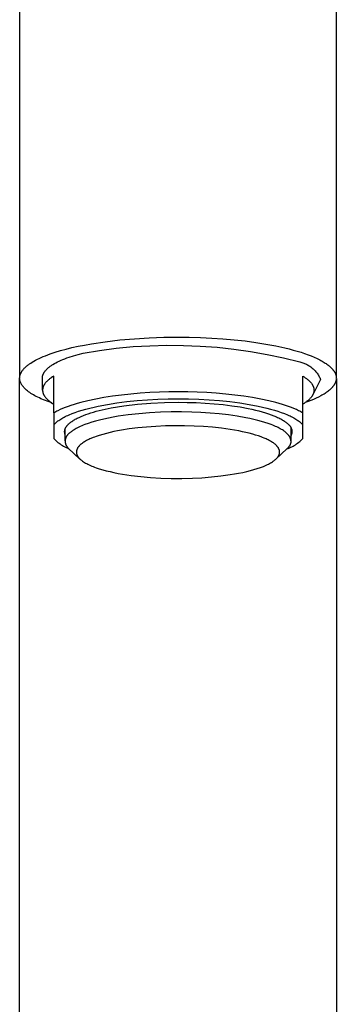
# Model space of a CAD drawing. Units: millimetres. Extents: x -301 to 190, y -390 to 447.
# Drawn here: x 83 to 111, y 274 to 360 of the extents above; entities that cross this region are included whole.
import ezdxf

# ---------------------------------------------------------------- set-up
doc = ezdxf.new("R2010")
doc.units = ezdxf.units.MM
doc.header["$MEASUREMENT"] = 0
doc.layers.add('Default', color=7, linetype='Continuous', true_color=0x000000)

msp = doc.modelspace()

# ---------------------------------------------------------------- linework, layer by layer
at = {"layer": 'Default', "color": 7, "true_color": 0xffffff}
for p, q in [((111.055, 328.832), (111.054, 433.247)), ((83.055, 365.173), (83.055, 328.831)), ((90.624, 332.009), (91.901, 332.159)), ((91.901, 332.159), (93.202, 332.274)), ((93.202, 332.274), (94.507, 332.353)), ((94.507, 332.353), (95.797, 332.399)), ((95.797, 332.399), (97.055, 332.414)), ((97.055, 332.414), (98.036, 332.405)), ((98.036, 332.405), (99.031, 332.378)), ((99.031, 332.378), (100.032, 332.331)), ((100.032, 332.331), (101.031, 332.265)), ((101.031, 332.265), (102.019, 332.178)), ((102.019, 332.178), (102.988, 332.072)), ((102.988, 332.072), (103.929, 331.947)), ((86.186, 331.074), (86.656, 331.217)), ((86.656, 331.217), (87.155, 331.353)), ((87.155, 331.353), (87.681, 331.482)), ((87.681, 331.482), (88.23, 331.603)), ((88.23, 331.603), (88.802, 331.717)), ((88.656, 331.008), (90.125, 331.245)), ((88.802, 331.717), (89.394, 331.823)), ((89.394, 331.823), (90.624, 332.009)), ((90.125, 331.245), (91.601, 331.432)), ((91.601, 331.432), (93.082, 331.57)), ((93.082, 331.57), (94.566, 331.658)), ((94.566, 331.658), (96.053, 331.697)), ((96.053, 331.697), (97.541, 331.686)), ((97.541, 331.686), (99.027, 331.626)), ((99.027, 331.626), (100.51, 331.516)), ((100.51, 331.516), (101.989, 331.357)), ((101.989, 331.357), (103.462, 331.149)), ((103.929, 331.947), (104.833, 331.803)), ((104.833, 331.803), (105.692, 331.642)), ((105.692, 331.642), (106.499, 331.465)), ((106.499, 331.465), (106.881, 331.371)), ((106.881, 331.371), (107.248, 331.274)), ((107.248, 331.274), (107.6, 331.174)), ((84.311, 330.291), (84.46, 330.373)), ((84.46, 330.373), (84.619, 330.455)), ((84.619, 330.455), (84.785, 330.536)), ((84.785, 330.536), (84.961, 330.616)), ((84.961, 330.616), (85.145, 330.695)), ((85.145, 330.695), (85.337, 330.773)), ((85.337, 330.773), (85.537, 330.85)), ((85.537, 330.85), (85.745, 330.926)), ((85.745, 330.926), (86.186, 331.074)), ((86.558, 330.294), (86.718, 330.367)), ((86.718, 330.367), (86.885, 330.438)), ((86.885, 330.438), (87.058, 330.507)), ((87.058, 330.507), (87.238, 330.576)), ((87.238, 330.576), (87.424, 330.642)), ((87.424, 330.642), (87.814, 330.771)), ((87.814, 330.771), (88.225, 330.893)), ((88.225, 330.893), (88.656, 331.008)), ((103.462, 331.149), (104.927, 330.891)), ((104.927, 330.891), (106.383, 330.585)), ((106.383, 330.585), (107.827, 330.231)), ((107.6, 331.174), (107.935, 331.071)), ((107.935, 331.071), (108.253, 330.965)), ((108.253, 330.965), (108.554, 330.857)), ((108.554, 330.857), (108.837, 330.747)), ((108.837, 330.747), (109.103, 330.636)), ((109.103, 330.636), (109.351, 330.523)), ((109.351, 330.523), (109.582, 330.408)), ((109.582, 330.408), (109.69, 330.351)), ((109.69, 330.351), (109.794, 330.293)), ((83.259, 329.408), (83.288, 329.45)), ((83.288, 329.45), (83.319, 329.492)), ((83.319, 329.492), (83.353, 329.534)), ((83.353, 329.534), (83.388, 329.576)), ((83.388, 329.576), (83.425, 329.618)), ((83.425, 329.618), (83.464, 329.661)), ((83.464, 329.661), (83.506, 329.703)), ((83.506, 329.703), (83.549, 329.745)), ((83.549, 329.745), (83.595, 329.787)), ((83.595, 329.787), (83.643, 329.83)), ((83.643, 329.83), (83.693, 329.872)), ((83.693, 329.872), (83.745, 329.914)), ((83.745, 329.914), (83.799, 329.956)), ((83.799, 329.956), (83.855, 329.998)), ((83.855, 329.998), (83.914, 330.04)), ((83.914, 330.04), (84.038, 330.124)), ((84.038, 330.124), (84.17, 330.208)), ((84.17, 330.208), (84.311, 330.291)), ((85.319, 329.433), (85.354, 329.474)), ((85.354, 329.474), (85.39, 329.515)), ((85.39, 329.515), (85.429, 329.555)), ((85.429, 329.555), (85.47, 329.596)), ((85.47, 329.596), (85.513, 329.636)), ((85.513, 329.636), (85.558, 329.677)), ((85.558, 329.677), (85.605, 329.717)), ((85.605, 329.717), (85.655, 329.757)), ((85.655, 329.757), (85.706, 329.797)), ((85.706, 329.797), (85.76, 329.836)), ((85.76, 329.836), (85.815, 329.876)), ((85.815, 329.876), (85.873, 329.915)), ((85.873, 329.915), (85.933, 329.954)), ((85.933, 329.954), (85.995, 329.993)), ((85.995, 329.993), (86.124, 330.07)), ((86.124, 330.07), (86.261, 330.146)), ((86.261, 330.146), (86.406, 330.22)), ((86.406, 330.22), (86.558, 330.294)), ((107.827, 330.231), (107.914, 330.209)), ((107.914, 330.209), (108, 330.185)), ((108, 330.185), (108.084, 330.157)), ((108.084, 330.157), (108.168, 330.127)), ((108.168, 330.127), (108.251, 330.093)), ((108.251, 330.093), (108.333, 330.057)), ((108.333, 330.057), (108.413, 330.018)), ((108.413, 330.018), (108.492, 329.977)), ((108.492, 329.977), (108.569, 329.933)), ((108.569, 329.933), (108.645, 329.886)), ((108.645, 329.886), (108.72, 329.837)), ((108.72, 329.837), (108.792, 329.785)), ((108.792, 329.785), (108.863, 329.731)), ((108.863, 329.731), (108.932, 329.674)), ((108.932, 329.674), (108.999, 329.615)), ((108.999, 329.615), (109.064, 329.554)), ((109.064, 329.554), (109.127, 329.491)), ((109.127, 329.491), (109.187, 329.426)), ((109.794, 330.293), (109.894, 330.235)), ((109.894, 330.235), (109.989, 330.177)), ((109.989, 330.177), (110.069, 330.126)), ((110.069, 330.126), (110.145, 330.075)), ((110.145, 330.075), (110.22, 330.023)), ((110.22, 330.023), (110.291, 329.971)), ((110.291, 329.971), (110.36, 329.918)), ((110.36, 329.918), (110.425, 329.864)), ((110.425, 329.864), (110.488, 329.811)), ((110.488, 329.811), (110.548, 329.756)), ((110.548, 329.756), (110.605, 329.702)), ((110.605, 329.702), (110.658, 329.646)), ((110.658, 329.646), (110.684, 329.619)), ((110.684, 329.619), (110.709, 329.591)), ((110.709, 329.591), (110.733, 329.563)), ((110.733, 329.563), (110.756, 329.535)), ((110.756, 329.535), (110.778, 329.507)), ((110.778, 329.507), (110.8, 329.479)), ((110.8, 329.479), (110.82, 329.45)), ((110.82, 329.45), (110.84, 329.422)), ((83.055, 328.831), (83.057, 328.851)), ((83.055, 328.81), (83.055, 328.831)), ((83.055, 328.79), (83.055, 328.81)), ((83.055, 328.773), (83.055, 328.79)), ((83.055, 328.756), (83.055, 328.773)), ((83.055, 237.662), (83.055, 328.759)), ((83.056, 328.738), (83.055, 328.756)), ((83.057, 328.721), (83.056, 328.738)), ((83.057, 328.851), (83.058, 328.871)), ((83.059, 328.704), (83.057, 328.721)), ((83.058, 328.871), (83.06, 328.891)), ((83.06, 328.686), (83.059, 328.704)), ((83.06, 328.891), (83.062, 328.911)), ((83.063, 328.669), (83.06, 328.686)), ((83.062, 328.911), (83.065, 328.932)), ((83.065, 328.651), (83.063, 328.669)), ((83.065, 328.932), (83.069, 328.952)), ((83.068, 328.634), (83.065, 328.651)), ((83.071, 328.616), (83.068, 328.634)), ((83.069, 328.952), (83.072, 328.972)), ((83.074, 328.599), (83.071, 328.616)), ((83.072, 328.972), (83.076, 328.993)), ((83.078, 328.581), (83.074, 328.599)), ((83.076, 328.993), (83.081, 329.013)), ((83.082, 328.563), (83.078, 328.581)), ((83.081, 329.013), (83.086, 329.034)), ((83.086, 329.034), (83.092, 329.054)), ((83.092, 329.054), (83.098, 329.075)), ((83.098, 329.075), (83.104, 329.095)), ((83.104, 329.095), (83.111, 329.116)), ((83.111, 329.116), (83.119, 329.137)), ((83.119, 329.137), (83.127, 329.157)), ((83.127, 329.157), (83.135, 329.178)), ((83.135, 329.178), (83.144, 329.199)), ((83.144, 329.199), (83.153, 329.22)), ((83.153, 329.22), (83.163, 329.24)), ((83.163, 329.24), (83.173, 329.261)), ((83.173, 329.261), (83.184, 329.282)), ((83.184, 329.282), (83.195, 329.303)), ((83.195, 329.303), (83.207, 329.324)), ((83.207, 329.324), (83.232, 329.366)), ((83.232, 329.366), (83.259, 329.408)), ((85.061, 328.816), (85.062, 328.837)), ((85.061, 328.796), (85.061, 328.816)), ((85.061, 328.776), (85.061, 328.796)), ((85.062, 328.755), (85.061, 328.776)), ((85.062, 328.837), (85.064, 328.857)), ((85.063, 328.735), (85.062, 328.755)), ((85.065, 328.715), (85.063, 328.735)), ((85.064, 328.857), (85.066, 328.878)), ((85.067, 328.694), (85.065, 328.715)), ((85.066, 328.878), (85.068, 328.898)), ((85.07, 328.674), (85.067, 328.694)), ((85.068, 328.898), (85.071, 328.919)), ((85.073, 328.654), (85.07, 328.674)), ((85.071, 328.919), (85.074, 328.939)), ((85.077, 328.634), (85.073, 328.654)), ((85.074, 328.939), (85.079, 328.96)), ((85.081, 328.613), (85.077, 328.634)), ((85.079, 328.96), (85.083, 328.98)), ((85.081, 327.732), (85.081, 328.971)), ((85.083, 328.98), (85.088, 329.001)), ((85.088, 329.001), (85.094, 329.022)), ((85.094, 329.022), (85.1, 329.042)), ((85.1, 329.042), (85.107, 329.063)), ((85.107, 329.063), (85.114, 329.083)), ((85.114, 329.083), (85.122, 329.104)), ((85.122, 329.104), (85.13, 329.125)), ((85.13, 329.125), (85.139, 329.145)), ((85.139, 329.145), (85.148, 329.166)), ((85.148, 329.166), (85.158, 329.186)), ((85.158, 329.186), (85.169, 329.207)), ((85.169, 329.207), (85.18, 329.228)), ((85.18, 329.228), (85.191, 329.248)), ((85.191, 329.248), (85.203, 329.269)), ((85.203, 329.269), (85.216, 329.289)), ((85.216, 329.289), (85.229, 329.31)), ((85.229, 329.31), (85.243, 329.33)), ((85.243, 329.33), (85.257, 329.351)), ((85.257, 329.351), (85.272, 329.371)), ((85.272, 329.371), (85.287, 329.392)), ((85.287, 329.392), (85.319, 329.433)), ((85.564, 328.605), (85.522, 328.566)), ((85.608, 328.642), (85.564, 328.605)), ((85.654, 328.68), (85.608, 328.642)), ((85.701, 328.718), (85.654, 328.68)), ((85.751, 328.755), (85.701, 328.718)), ((85.801, 328.792), (85.751, 328.755)), ((85.854, 328.829), (85.801, 328.792)), ((85.964, 328.902), (85.854, 328.829)), ((86.081, 328.973), (85.964, 328.902)), ((86.081, 325.721), (86.081, 328.973)), ((108.081, 325.721), (108.081, 328.973)), ((108.081, 328.973), (108.198, 328.902)), ((108.198, 328.902), (108.308, 328.829)), ((108.308, 328.829), (108.36, 328.792)), ((108.36, 328.792), (108.411, 328.755)), ((108.411, 328.755), (108.46, 328.718)), ((108.46, 328.718), (108.508, 328.68)), ((108.508, 328.68), (108.554, 328.642)), ((108.554, 328.642), (108.598, 328.605)), ((108.598, 328.605), (108.64, 328.566)), ((109.66, 328.675), (108.979, 327.329)), ((109.187, 329.426), (109.246, 329.358)), ((109.246, 329.358), (109.302, 329.289)), ((109.302, 329.289), (109.356, 329.218)), ((109.356, 329.218), (109.407, 329.145)), ((109.407, 329.145), (109.456, 329.07)), ((109.456, 329.07), (109.502, 328.994)), ((109.502, 328.994), (109.545, 328.916)), ((109.545, 328.916), (109.586, 328.837)), ((109.586, 328.837), (109.625, 328.756)), ((109.625, 328.756), (109.66, 328.675)), ((110.84, 329.422), (110.859, 329.394)), ((110.859, 329.394), (110.877, 329.365)), ((110.877, 329.365), (110.895, 329.336)), ((110.895, 329.336), (110.911, 329.308)), ((110.911, 329.308), (110.927, 329.279)), ((110.927, 329.279), (110.941, 329.25)), ((110.941, 329.25), (110.955, 329.221)), ((110.955, 329.221), (110.968, 329.192)), ((110.968, 329.192), (110.98, 329.163)), ((110.98, 329.163), (110.991, 329.134)), ((110.991, 329.134), (111.002, 329.105)), ((111.002, 329.105), (111.011, 329.076)), ((111.011, 329.076), (111.02, 329.047)), ((111.02, 329.047), (111.027, 329.017)), ((111.027, 329.017), (111.034, 328.988)), ((111.036, 328.604), (111.03, 328.574)), ((111.034, 328.988), (111.04, 328.959)), ((111.041, 328.634), (111.036, 328.604)), ((111.04, 328.959), (111.044, 328.929)), ((111.046, 328.663), (111.041, 328.634)), ((111.044, 328.929), (111.048, 328.9)), ((111.05, 328.693), (111.046, 328.663)), ((111.048, 328.9), (111.051, 328.87)), ((111.052, 328.722), (111.05, 328.693)), ((111.051, 328.87), (111.053, 328.841)), ((111.054, 328.752), (111.052, 328.722)), ((111.053, 328.841), (111.054, 328.811)), ((111.054, 328.811), (111.055, 328.782)), ((111.055, 328.782), (111.054, 328.752)), ((111.055, 328.764), (111.054, 237.662)), ((83.087, 328.546), (83.082, 328.563)), ((83.091, 328.528), (83.087, 328.546)), ((83.096, 328.511), (83.091, 328.528)), ((83.108, 328.475), (83.096, 328.511)), ((83.12, 328.44), (83.108, 328.475)), ((83.134, 328.404), (83.12, 328.44)), ((83.15, 328.369), (83.134, 328.404)), ((83.166, 328.333), (83.15, 328.369)), ((83.185, 328.298), (83.166, 328.333)), ((83.204, 328.262), (83.185, 328.298)), ((83.225, 328.227), (83.204, 328.262)), ((83.248, 328.191), (83.225, 328.227)), ((83.271, 328.155), (83.248, 328.191)), ((83.297, 328.12), (83.271, 328.155)), ((83.323, 328.084), (83.297, 328.12)), ((83.351, 328.048), (83.323, 328.084)), ((83.381, 328.013), (83.351, 328.048)), ((83.412, 327.977), (83.381, 328.013)), ((83.444, 327.941), (83.412, 327.977)), ((83.478, 327.906), (83.444, 327.941)), ((83.514, 327.87), (83.478, 327.906)), ((83.551, 327.835), (83.514, 327.87)), ((83.589, 327.799), (83.551, 327.835)), ((83.629, 327.764), (83.589, 327.799)), ((83.67, 327.728), (83.629, 327.764)), ((83.757, 327.657), (83.67, 327.728)), ((85.082, 327.773), (85.081, 327.752)), ((85.081, 327.752), (85.081, 327.732)), ((85.081, 327.732), (85.081, 327.712)), ((85.081, 327.712), (85.082, 327.692)), ((85.083, 327.793), (85.082, 327.773)), ((85.085, 327.813), (85.083, 327.793)), ((85.087, 327.833), (85.085, 327.813)), ((85.09, 327.854), (85.087, 327.833)), ((85.093, 327.874), (85.09, 327.854)), ((85.097, 327.894), (85.093, 327.874)), ((85.102, 327.914), (85.097, 327.894)), ((85.106, 327.934), (85.102, 327.914)), ((85.112, 327.954), (85.106, 327.934)), ((85.118, 327.975), (85.112, 327.954)), ((85.124, 327.995), (85.118, 327.975)), ((85.131, 328.015), (85.124, 327.995)), ((85.138, 328.035), (85.131, 328.015)), ((85.146, 328.055), (85.138, 328.035)), ((85.154, 328.075), (85.146, 328.055)), ((85.163, 328.095), (85.154, 328.075)), ((85.173, 328.115), (85.163, 328.095)), ((85.182, 328.135), (85.173, 328.115)), ((85.193, 328.155), (85.182, 328.135)), ((85.204, 328.175), (85.193, 328.155)), ((85.215, 328.195), (85.204, 328.175)), ((85.227, 328.215), (85.215, 328.195)), ((85.239, 328.235), (85.227, 328.215)), ((85.252, 328.255), (85.239, 328.235)), ((85.265, 328.274), (85.252, 328.255)), ((85.279, 328.294), (85.265, 328.274)), ((85.308, 328.333), (85.279, 328.294)), ((85.339, 328.373), (85.308, 328.333)), ((85.372, 328.412), (85.339, 328.373)), ((85.407, 328.451), (85.372, 328.412)), ((85.443, 328.489), (85.407, 328.451)), ((85.482, 328.528), (85.443, 328.489)), ((85.522, 328.566), (85.482, 328.528)), ((108.64, 328.566), (108.68, 328.528)), ((108.68, 328.528), (108.719, 328.489)), ((108.719, 328.489), (108.755, 328.451)), ((108.755, 328.451), (108.79, 328.412)), ((108.79, 328.412), (108.823, 328.373)), ((108.823, 328.373), (108.854, 328.333)), ((108.854, 328.333), (108.883, 328.294)), ((108.883, 328.294), (108.897, 328.274)), ((108.897, 328.274), (108.91, 328.255)), ((108.91, 328.255), (108.923, 328.235)), ((108.923, 328.235), (108.935, 328.215)), ((108.935, 328.215), (108.947, 328.195)), ((108.947, 328.195), (108.958, 328.175)), ((108.958, 328.175), (108.969, 328.155)), ((108.969, 328.155), (108.979, 328.135)), ((108.979, 328.135), (108.989, 328.115)), ((108.989, 328.115), (108.999, 328.095)), ((108.999, 328.095), (109.008, 328.075)), ((109.008, 328.075), (109.016, 328.055)), ((109.016, 328.055), (109.024, 328.035)), ((109.024, 328.035), (109.031, 328.015)), ((109.031, 328.015), (109.038, 327.995)), ((109.038, 327.995), (109.044, 327.975)), ((109.044, 327.975), (109.05, 327.954)), ((109.05, 327.954), (109.055, 327.934)), ((109.055, 327.934), (109.06, 327.914)), ((109.06, 327.914), (109.065, 327.894)), ((109.065, 327.894), (109.068, 327.874)), ((109.068, 327.874), (109.072, 327.854)), ((109.072, 327.854), (109.075, 327.833)), ((109.075, 327.833), (109.077, 327.813)), ((109.077, 327.813), (109.079, 327.793)), ((109.079, 327.793), (109.08, 327.773)), ((109.08, 327.773), (109.081, 327.752)), ((109.081, 327.712), (109.08, 327.692)), ((109.081, 327.752), (109.081, 327.732)), ((109.081, 327.732), (109.081, 327.712)), ((110.436, 327.725), (110.366, 327.668)), ((110.502, 327.782), (110.436, 327.725)), ((110.564, 327.84), (110.502, 327.782)), ((110.623, 327.897), (110.564, 327.84)), ((110.651, 327.926), (110.623, 327.897)), ((110.678, 327.955), (110.651, 327.926)), ((110.704, 327.984), (110.678, 327.955)), ((110.729, 328.013), (110.704, 327.984)), ((110.753, 328.043), (110.729, 328.013)), ((110.777, 328.072), (110.753, 328.043)), ((110.799, 328.101), (110.777, 328.072)), ((110.821, 328.131), (110.799, 328.101)), ((110.841, 328.16), (110.821, 328.131)), ((110.861, 328.189), (110.841, 328.16)), ((110.879, 328.219), (110.861, 328.189)), ((110.897, 328.248), (110.879, 328.219)), ((110.914, 328.278), (110.897, 328.248)), ((110.93, 328.307), (110.914, 328.278)), ((110.945, 328.337), (110.93, 328.307)), ((110.959, 328.367), (110.945, 328.337)), ((110.972, 328.396), (110.959, 328.367)), ((110.984, 328.426), (110.972, 328.396)), ((110.995, 328.456), (110.984, 328.426)), ((111.005, 328.485), (110.995, 328.456)), ((111.014, 328.515), (111.005, 328.485)), ((111.022, 328.545), (111.014, 328.515)), ((111.03, 328.574), (111.022, 328.545)), ((83.849, 327.587), (83.757, 327.657)), ((83.948, 327.517), (83.849, 327.587)), ((84.052, 327.447), (83.948, 327.517)), ((84.162, 327.378), (84.052, 327.447)), ((84.278, 327.309), (84.162, 327.378)), ((84.399, 327.241), (84.278, 327.309)), ((84.526, 327.173), (84.399, 327.241)), ((84.659, 327.106), (84.526, 327.173)), ((84.797, 327.04), (84.659, 327.106)), ((84.941, 326.974), (84.797, 327.04)), ((85.244, 326.845), (84.941, 326.974)), ((85.082, 327.692), (85.083, 327.671)), ((85.083, 327.671), (85.085, 327.651)), ((85.085, 327.651), (85.087, 327.631)), ((85.087, 327.631), (85.09, 327.611)), ((85.09, 327.611), (85.093, 327.591)), ((85.093, 327.591), (85.097, 327.57)), ((85.097, 327.57), (85.102, 327.55)), ((85.102, 327.55), (85.106, 327.53)), ((85.106, 327.53), (85.112, 327.51)), ((85.112, 327.51), (85.118, 327.49)), ((85.118, 327.49), (85.124, 327.47)), ((85.124, 327.47), (85.131, 327.449)), ((85.131, 327.449), (85.138, 327.429)), ((85.138, 327.429), (85.146, 327.409)), ((85.146, 327.409), (85.154, 327.389)), ((85.154, 327.389), (85.163, 327.369)), ((85.163, 327.369), (85.173, 327.349)), ((85.173, 327.349), (85.182, 327.329)), ((85.182, 327.329), (85.193, 327.309)), ((85.193, 327.309), (85.204, 327.289)), ((85.204, 327.289), (85.215, 327.269)), ((85.215, 327.269), (85.227, 327.249)), ((85.227, 327.249), (85.239, 327.23)), ((85.239, 327.23), (85.252, 327.21)), ((85.568, 326.719), (85.244, 326.845)), ((85.252, 327.21), (85.265, 327.19)), ((85.265, 327.19), (85.279, 327.17)), ((85.279, 327.17), (85.308, 327.131)), ((85.308, 327.131), (85.339, 327.092)), ((85.339, 327.092), (85.372, 327.053)), ((85.372, 327.053), (85.407, 327.014)), ((85.407, 327.014), (85.443, 326.975)), ((85.443, 326.975), (85.482, 326.936)), ((85.482, 326.936), (85.522, 326.898)), ((85.522, 326.898), (85.564, 326.86)), ((85.564, 326.86), (85.608, 326.822)), ((89.777, 326.944), (89.09, 326.796)), ((90.506, 327.078), (89.777, 326.944)), ((91.272, 327.197), (90.506, 327.078)), ((92.068, 327.301), (91.272, 327.197)), ((92.887, 327.389), (92.068, 327.301)), ((93.722, 327.461), (92.887, 327.389)), ((93.438, 326.816), (94.355, 326.886)), ((94.566, 327.516), (93.722, 327.461)), ((94.355, 326.886), (95.274, 326.935)), ((95.411, 327.555), (94.566, 327.516)), ((95.274, 326.935), (96.186, 326.964)), ((96.252, 327.578), (95.411, 327.555)), ((96.186, 326.964), (97.081, 326.973)), ((97.081, 327.585), (96.252, 327.578)), ((97.91, 327.578), (97.081, 327.585)), ((97.081, 326.973), (97.976, 326.964)), ((98.751, 327.555), (97.91, 327.578)), ((97.976, 326.964), (98.888, 326.935)), ((99.596, 327.516), (98.751, 327.555)), ((98.888, 326.935), (99.807, 326.886)), ((100.44, 327.461), (99.596, 327.516)), ((99.807, 326.886), (100.724, 326.816)), ((101.275, 327.389), (100.44, 327.461)), ((102.094, 327.301), (101.275, 327.389)), ((102.89, 327.197), (102.094, 327.301)), ((103.655, 327.078), (102.89, 327.197)), ((104.385, 326.944), (103.655, 327.078)), ((105.072, 326.796), (104.385, 326.944)), ((108.598, 326.86), (108.554, 326.822)), ((108.64, 326.898), (108.598, 326.86)), ((108.68, 326.936), (108.64, 326.898)), ((108.719, 326.975), (108.68, 326.936)), ((108.755, 327.014), (108.719, 326.975)), ((108.79, 327.053), (108.755, 327.014)), ((108.823, 327.092), (108.79, 327.053)), ((109.046, 326.92), (108.809, 326.822)), ((108.854, 327.131), (108.823, 327.092)), ((108.883, 327.17), (108.854, 327.131)), ((108.897, 327.19), (108.883, 327.17)), ((108.91, 327.21), (108.897, 327.19)), ((108.923, 327.23), (108.91, 327.21)), ((108.935, 327.249), (108.923, 327.23)), ((108.947, 327.269), (108.935, 327.249)), ((108.958, 327.289), (108.947, 327.269)), ((108.969, 327.309), (108.958, 327.289)), ((108.979, 327.329), (108.969, 327.309)), ((108.989, 327.349), (108.979, 327.329)), ((108.999, 327.369), (108.989, 327.349)), ((109.008, 327.389), (108.999, 327.369)), ((109.016, 327.409), (109.008, 327.389)), ((109.024, 327.429), (109.016, 327.409)), ((109.031, 327.449), (109.024, 327.429)), ((109.038, 327.47), (109.031, 327.449)), ((109.044, 327.49), (109.038, 327.47)), ((109.05, 327.51), (109.044, 327.49)), ((109.271, 327.021), (109.046, 326.92)), ((109.055, 327.53), (109.05, 327.51)), ((109.06, 327.55), (109.055, 327.53)), ((109.065, 327.57), (109.06, 327.55)), ((109.068, 327.591), (109.065, 327.57)), ((109.072, 327.611), (109.068, 327.591)), ((109.075, 327.631), (109.072, 327.611)), ((109.077, 327.651), (109.075, 327.631)), ((109.079, 327.671), (109.077, 327.651)), ((109.08, 327.692), (109.079, 327.671)), ((109.486, 327.124), (109.271, 327.021)), ((109.688, 327.229), (109.486, 327.124)), ((109.784, 327.282), (109.688, 327.229)), ((109.877, 327.336), (109.784, 327.282)), ((109.967, 327.39), (109.877, 327.336)), ((110.054, 327.445), (109.967, 327.39)), ((110.137, 327.5), (110.054, 327.445)), ((110.217, 327.556), (110.137, 327.5)), ((110.293, 327.612), (110.217, 327.556)), ((110.366, 327.668), (110.293, 327.612)), ((85.912, 326.597), (85.568, 326.719)), ((85.608, 326.822), (85.654, 326.784)), ((85.654, 326.784), (85.701, 326.747)), ((85.701, 326.747), (85.751, 326.709)), ((85.751, 326.709), (85.801, 326.672)), ((85.801, 326.672), (85.854, 326.636)), ((85.854, 326.636), (85.964, 326.563)), ((85.964, 326.563), (86.081, 326.491)), ((86.64, 326.01), (86.439, 325.915)), ((86.855, 326.105), (86.64, 326.01)), ((87.086, 326.198), (86.855, 326.105)), ((87.33, 326.29), (87.086, 326.198)), ((87.59, 326.38), (87.33, 326.29)), ((87.863, 326.468), (87.59, 326.38)), ((88.15, 326.554), (87.863, 326.468)), ((88.451, 326.637), (88.15, 326.554)), ((88.269, 325.871), (88.584, 325.969)), ((89.09, 326.796), (88.451, 326.637)), ((88.584, 325.969), (88.916, 326.064)), ((88.916, 326.064), (89.264, 326.155)), ((89.264, 326.155), (89.629, 326.243)), ((89.629, 326.243), (90.009, 326.326)), ((90.009, 326.326), (90.808, 326.478)), ((90.083, 325.928), (90.604, 326.05)), ((90.604, 326.05), (91.144, 326.16)), ((90.808, 326.478), (91.653, 326.612)), ((91.144, 326.16), (91.698, 326.258)), ((91.653, 326.612), (92.534, 326.724)), ((91.698, 326.258), (92.263, 326.344)), ((92.263, 326.344), (93.462, 326.486)), ((92.534, 326.724), (93.438, 326.816)), ((93.462, 326.486), (94.666, 326.586)), ((94.666, 326.586), (95.873, 326.645)), ((95.873, 326.645), (97.081, 326.662)), ((97.081, 326.662), (97.861, 326.654)), ((97.861, 326.654), (98.654, 326.63)), ((98.654, 326.63), (99.454, 326.589)), ((99.454, 326.589), (100.251, 326.529)), ((100.251, 326.529), (101.038, 326.452)), ((100.724, 326.816), (101.628, 326.724)), ((101.038, 326.452), (101.806, 326.357)), ((101.628, 326.724), (102.508, 326.612)), ((101.806, 326.357), (102.544, 326.244)), ((102.508, 326.612), (103.353, 326.478)), ((102.544, 326.244), (103.246, 326.115)), ((103.246, 326.115), (103.58, 326.045)), ((103.353, 326.478), (104.153, 326.326)), ((103.58, 326.045), (103.902, 325.971)), ((103.902, 325.971), (104.211, 325.894)), ((104.153, 326.326), (104.533, 326.243)), ((104.533, 326.243), (104.897, 326.155)), ((104.897, 326.155), (105.246, 326.064)), ((105.711, 326.637), (105.072, 326.796)), ((105.246, 326.064), (105.578, 325.969)), ((105.578, 325.969), (105.893, 325.871)), ((106.012, 326.554), (105.711, 326.637)), ((106.299, 326.468), (106.012, 326.554)), ((106.572, 326.38), (106.299, 326.468)), ((106.831, 326.29), (106.572, 326.38)), ((107.076, 326.198), (106.831, 326.29)), ((107.307, 326.105), (107.076, 326.198)), ((107.522, 326.01), (107.307, 326.105)), ((107.723, 325.915), (107.522, 326.01)), ((108.198, 326.563), (108.081, 326.491)), ((108.308, 326.636), (108.198, 326.563)), ((108.562, 326.727), (108.305, 326.634)), ((108.36, 326.672), (108.308, 326.636)), ((108.411, 326.709), (108.36, 326.672)), ((108.46, 326.747), (108.411, 326.709)), ((108.508, 326.784), (108.46, 326.747)), ((108.554, 326.822), (108.508, 326.784)), ((108.809, 326.822), (108.562, 326.727)), ((86.165, 325.77), (86.081, 325.721)), ((86.081, 325.721), (86.081, 324.672)), ((86.252, 325.818), (86.165, 325.77)), ((86.344, 325.866), (86.252, 325.818)), ((86.439, 325.915), (86.344, 325.866)), ((86.52, 325.065), (86.602, 325.121)), ((86.602, 325.121), (86.689, 325.177)), ((86.689, 325.177), (86.781, 325.233)), ((86.781, 325.233), (86.878, 325.288)), ((86.878, 325.288), (86.98, 325.343)), ((86.98, 325.343), (87.087, 325.398)), ((87.087, 325.398), (87.199, 325.453)), ((87.199, 325.453), (87.316, 325.507)), ((87.316, 325.507), (87.437, 325.561)), ((87.437, 325.561), (87.696, 325.667)), ((87.696, 325.667), (87.973, 325.77)), ((87.815, 325.069), (87.89, 325.114)), ((87.89, 325.114), (87.968, 325.158)), ((87.968, 325.158), (88.049, 325.202)), ((87.973, 325.77), (88.269, 325.871)), ((88.049, 325.202), (88.132, 325.245)), ((88.132, 325.245), (88.219, 325.288)), ((88.219, 325.288), (88.309, 325.331)), ((88.309, 325.331), (88.497, 325.414)), ((88.497, 325.414), (88.696, 325.495)), ((88.696, 325.495), (88.906, 325.574)), ((88.906, 325.574), (89.124, 325.65)), ((89.124, 325.65), (89.352, 325.724)), ((89.352, 325.724), (89.589, 325.795)), ((89.589, 325.795), (89.833, 325.863)), ((89.833, 325.863), (90.083, 325.928)), ((90.508, 325.181), (90.128, 325.091)), ((90.907, 325.266), (90.508, 325.181)), ((91.323, 325.346), (90.907, 325.266)), ((91.753, 325.42), (91.323, 325.346)), ((92.65, 325.549), (91.753, 325.42)), ((93.584, 325.653), (92.65, 325.549)), ((94.538, 325.731), (93.584, 325.653)), ((95.498, 325.783), (94.538, 325.731)), ((96.448, 325.809), (95.498, 325.783)), ((97.376, 325.813), (96.448, 325.809)), ((98.272, 325.795), (97.376, 325.813)), ((99.074, 325.761), (98.272, 325.795)), ((99.886, 325.708), (99.074, 325.761)), ((100.7, 325.636), (99.886, 325.708)), ((101.506, 325.543), (100.7, 325.636)), ((102.292, 325.43), (101.506, 325.543)), ((103.048, 325.297), (102.292, 325.43)), ((103.411, 325.223), (103.048, 325.297)), ((103.762, 325.144), (103.411, 325.223)), ((104.1, 325.061), (103.762, 325.144)), ((104.211, 325.894), (104.506, 325.814)), ((104.506, 325.814), (104.787, 325.731)), ((104.787, 325.731), (105.053, 325.645)), ((105.053, 325.645), (105.303, 325.557)), ((105.303, 325.557), (105.537, 325.467)), ((105.537, 325.467), (105.755, 325.375)), ((105.755, 325.375), (105.858, 325.329)), ((105.858, 325.329), (105.956, 325.282)), ((105.893, 325.871), (106.189, 325.77)), ((105.956, 325.282), (106.051, 325.235)), ((106.051, 325.235), (106.141, 325.187)), ((106.141, 325.187), (106.227, 325.139)), ((106.189, 325.77), (106.466, 325.667)), ((106.227, 325.139), (106.309, 325.091)), ((106.466, 325.667), (106.724, 325.561)), ((106.724, 325.561), (106.846, 325.507)), ((106.846, 325.507), (106.963, 325.453)), ((106.963, 325.453), (107.075, 325.398)), ((107.075, 325.398), (107.182, 325.343)), ((107.182, 325.343), (107.283, 325.288)), ((107.283, 325.288), (107.38, 325.233)), ((107.38, 325.233), (107.472, 325.177)), ((107.472, 325.177), (107.559, 325.121)), ((107.559, 325.121), (107.641, 325.065)), ((107.818, 325.866), (107.723, 325.915)), ((107.909, 325.818), (107.818, 325.866)), ((107.997, 325.77), (107.909, 325.818)), ((108.081, 325.721), (107.997, 325.77)), ((108.081, 324.672), (108.081, 325.721)), ((86.081, 324.672), (86.105, 324.7)), ((86.081, 324.672), (86.081, 323.451)), ((86.105, 324.7), (86.13, 324.728)), ((86.13, 324.728), (86.156, 324.756)), ((86.156, 324.756), (86.183, 324.784)), ((86.183, 324.784), (86.211, 324.812)), ((86.211, 324.812), (86.241, 324.84)), ((86.241, 324.84), (86.271, 324.868)), ((86.271, 324.868), (86.303, 324.896)), ((86.303, 324.896), (86.337, 324.925)), ((86.337, 324.925), (86.371, 324.953)), ((86.371, 324.953), (86.443, 325.009)), ((86.443, 325.009), (86.52, 325.065)), ((87.049, 324.216), (87.055, 324.241)), ((87.055, 324.241), (87.062, 324.265)), ((87.062, 324.265), (87.069, 324.289)), ((87.069, 324.289), (87.078, 324.313)), ((87.07, 323.254), (87.07, 324.29)), ((87.078, 324.313), (87.088, 324.337)), ((87.088, 324.337), (87.098, 324.361)), ((87.098, 324.361), (87.109, 324.386)), ((87.109, 324.386), (87.121, 324.41)), ((87.121, 324.41), (87.134, 324.434)), ((87.134, 324.434), (87.148, 324.458)), ((87.148, 324.458), (87.163, 324.482)), ((87.163, 324.482), (87.179, 324.506)), ((87.179, 324.506), (87.195, 324.53)), ((87.195, 324.53), (87.213, 324.554)), ((87.213, 324.554), (87.231, 324.578)), ((87.231, 324.578), (87.25, 324.602)), ((87.25, 324.602), (87.27, 324.626)), ((87.27, 324.626), (87.291, 324.65)), ((87.291, 324.65), (87.313, 324.674)), ((87.313, 324.674), (87.336, 324.698)), ((87.336, 324.698), (87.36, 324.721)), ((87.36, 324.721), (87.384, 324.745)), ((87.384, 324.745), (87.409, 324.769)), ((87.409, 324.769), (87.435, 324.792)), ((87.435, 324.792), (87.49, 324.839)), ((87.49, 324.839), (87.549, 324.886)), ((87.549, 324.886), (87.61, 324.932)), ((87.61, 324.932), (87.675, 324.978)), ((87.675, 324.978), (87.744, 325.023)), ((87.744, 325.023), (87.815, 325.069)), ((87.861, 324.239), (87.77, 324.181)), ((87.959, 324.296), (87.861, 324.239)), ((88.063, 324.353), (87.959, 324.296)), ((88.172, 324.41), (88.063, 324.353)), ((88.288, 324.467), (88.172, 324.41)), ((88.41, 324.523), (88.288, 324.467)), ((88.537, 324.579), (88.41, 324.523)), ((88.671, 324.634), (88.537, 324.579)), ((88.81, 324.688), (88.671, 324.634)), ((89.107, 324.794), (88.81, 324.688)), ((89.426, 324.897), (89.107, 324.794)), ((89.766, 324.996), (89.426, 324.897)), ((90.128, 325.091), (89.766, 324.996)), ((92.748, 324.305), (92.062, 324.197)), ((93.504, 324.4), (92.748, 324.305)), ((94.262, 324.474), (93.504, 324.4)), ((95.107, 324.534), (94.262, 324.474)), ((95.954, 324.572), (95.107, 324.534)), ((96.799, 324.589), (95.954, 324.572)), ((97.644, 324.585), (96.799, 324.589)), ((98.479, 324.56), (97.644, 324.585)), ((99.313, 324.515), (98.479, 324.56)), ((100.109, 324.451), (99.313, 324.515)), ((100.903, 324.365), (100.109, 324.451)), ((101.671, 324.259), (100.903, 324.365)), ((102.054, 324.196), (101.671, 324.259)), ((104.423, 324.974), (104.1, 325.061)), ((104.731, 324.883), (104.423, 324.974)), ((105.022, 324.788), (104.731, 324.883)), ((105.295, 324.689), (105.022, 324.788)), ((105.425, 324.639), (105.295, 324.689)), ((105.55, 324.588), (105.425, 324.639)), ((105.671, 324.536), (105.55, 324.588)), ((105.786, 324.484), (105.671, 324.536)), ((105.897, 324.431), (105.786, 324.484)), ((106.002, 324.377), (105.897, 324.431)), ((106.102, 324.323), (106.002, 324.377)), ((106.198, 324.269), (106.102, 324.323)), ((106.288, 324.214), (106.198, 324.269)), ((106.309, 325.091), (106.387, 325.043)), ((106.387, 325.043), (106.461, 324.995)), ((106.461, 324.995), (106.531, 324.947)), ((106.531, 324.947), (106.596, 324.899)), ((106.596, 324.899), (106.658, 324.85)), ((106.658, 324.85), (106.715, 324.802)), ((106.715, 324.802), (106.743, 324.778)), ((106.743, 324.778), (106.769, 324.753)), ((106.769, 324.753), (106.794, 324.729)), ((106.794, 324.729), (106.818, 324.705)), ((106.818, 324.705), (106.84, 324.688)), ((106.84, 324.688), (106.861, 324.67)), ((106.861, 324.67), (106.881, 324.651)), ((106.881, 324.651), (106.9, 324.631)), ((106.9, 324.631), (106.919, 324.611)), ((106.919, 324.611), (106.937, 324.59)), ((106.937, 324.59), (106.954, 324.569)), ((106.954, 324.569), (106.971, 324.547)), ((106.971, 324.547), (106.987, 324.524)), ((106.987, 324.524), (107.002, 324.501)), ((107.002, 324.501), (107.016, 324.478)), ((107.016, 324.478), (107.03, 324.454)), ((107.03, 324.454), (107.042, 324.429)), ((107.04, 324.411), (107.04, 323.266)), ((107.042, 324.429), (107.054, 324.404)), ((107.054, 324.404), (107.065, 324.379)), ((107.065, 324.379), (107.075, 324.353)), ((107.075, 324.353), (107.084, 324.328)), ((107.084, 324.328), (107.093, 324.301)), ((107.093, 324.301), (107.1, 324.275)), ((107.1, 324.275), (107.106, 324.248)), ((107.106, 324.248), (107.112, 324.221)), ((107.641, 325.065), (107.719, 325.009)), ((107.719, 325.009), (107.791, 324.953)), ((107.791, 324.953), (107.825, 324.925)), ((107.825, 324.925), (107.858, 324.896)), ((107.858, 324.896), (107.89, 324.868)), ((107.89, 324.868), (107.921, 324.84)), ((107.921, 324.84), (107.951, 324.812)), ((107.951, 324.812), (107.979, 324.784)), ((107.979, 324.784), (108.006, 324.756)), ((108.006, 324.756), (108.032, 324.728)), ((108.032, 324.728), (108.057, 324.7)), ((108.057, 324.7), (108.081, 324.672)), ((108.081, 323.451), (108.081, 324.672)), ((86.081, 323.451), (86.166, 323.365)), ((86.166, 323.365), (86.254, 323.281)), ((87.031, 324.084), (87.032, 324.096)), ((87.031, 324.072), (87.031, 324.084)), ((87.031, 324.06), (87.031, 324.072)), ((87.031, 324.048), (87.031, 324.06)), ((87.031, 324.036), (87.031, 324.048)), ((87.032, 324.024), (87.031, 324.036)), ((87.032, 324.096), (87.033, 324.108)), ((87.033, 324.012), (87.032, 324.024)), ((87.033, 324.12), (87.035, 324.132)), ((87.033, 324.108), (87.033, 324.12)), ((87.034, 324), (87.033, 324.012)), ((87.035, 323.988), (87.034, 324)), ((87.035, 324.132), (87.036, 324.144)), ((87.036, 323.976), (87.035, 323.988)), ((87.036, 324.144), (87.038, 324.156)), ((87.04, 323.952), (87.036, 323.976)), ((87.038, 324.156), (87.039, 324.168)), ((87.039, 324.168), (87.044, 324.192)), ((87.044, 323.928), (87.04, 323.952)), ((87.044, 324.192), (87.049, 324.216)), ((87.049, 323.905), (87.044, 323.928)), ((87.055, 323.881), (87.049, 323.905)), ((87.062, 323.857), (87.055, 323.881)), ((87.07, 323.834), (87.062, 323.857)), ((87.087, 323.373), (87.082, 323.347)), ((87.093, 323.398), (87.087, 323.373)), ((87.099, 323.423), (87.093, 323.398)), ((87.106, 323.448), (87.099, 323.423)), ((87.115, 323.473), (87.106, 323.448)), ((87.124, 323.497), (87.115, 323.473)), ((87.133, 323.521), (87.124, 323.497)), ((87.144, 323.545), (87.133, 323.521)), ((87.158, 323.573), (87.144, 323.545)), ((87.174, 323.602), (87.158, 323.573)), ((87.19, 323.63), (87.174, 323.602)), ((87.208, 323.659), (87.19, 323.63)), ((87.227, 323.688), (87.208, 323.659)), ((87.248, 323.716), (87.227, 323.688)), ((87.27, 323.745), (87.248, 323.716)), ((87.294, 323.774), (87.27, 323.745)), ((87.318, 323.803), (87.294, 323.774)), ((87.344, 323.832), (87.318, 323.803)), ((87.372, 323.861), (87.344, 323.832)), ((87.401, 323.89), (87.372, 323.861)), ((87.431, 323.919), (87.401, 323.89)), ((87.463, 323.948), (87.431, 323.919)), ((87.496, 323.977), (87.463, 323.948)), ((87.531, 324.006), (87.496, 323.977)), ((87.567, 324.035), (87.531, 324.006)), ((87.605, 324.065), (87.567, 324.035)), ((87.644, 324.094), (87.605, 324.065)), ((87.684, 324.123), (87.644, 324.094)), ((87.77, 324.181), (87.684, 324.123)), ((89.166, 323.377), (89.071, 323.331)), ((89.259, 323.42), (89.166, 323.377)), ((89.353, 323.462), (89.259, 323.42)), ((89.543, 323.54), (89.353, 323.462)), ((89.677, 323.591), (89.543, 323.54)), ((89.812, 323.64), (89.677, 323.591)), ((90.085, 323.731), (89.812, 323.64)), ((90.405, 323.828), (90.085, 323.731)), ((90.728, 323.915), (90.405, 323.828)), ((91.053, 323.995), (90.728, 323.915)), ((91.379, 324.067), (91.053, 323.995)), ((91.72, 324.135), (91.379, 324.067)), ((92.062, 324.197), (91.72, 324.135)), ((102.435, 324.126), (102.054, 324.196)), ((102.744, 324.064), (102.435, 324.126)), ((103.051, 323.996), (102.744, 324.064)), ((103.356, 323.922), (103.051, 323.996)), ((103.66, 323.84), (103.356, 323.922)), ((103.914, 323.766), (103.66, 323.84)), ((104.166, 323.686), (103.914, 323.766)), ((104.416, 323.598), (104.166, 323.686)), ((104.539, 323.551), (104.416, 323.598)), ((104.662, 323.501), (104.539, 323.551)), ((104.846, 323.422), (104.662, 323.501)), ((104.936, 323.38), (104.846, 323.422)), ((105.026, 323.337), (104.936, 323.38)), ((106.373, 324.159), (106.288, 324.214)), ((106.453, 324.103), (106.373, 324.159)), ((106.491, 324.075), (106.453, 324.103)), ((106.527, 324.048), (106.491, 324.075)), ((106.563, 324.02), (106.527, 324.048)), ((106.597, 323.992), (106.563, 324.02)), ((106.629, 323.964), (106.597, 323.992)), ((106.661, 323.935), (106.629, 323.964)), ((106.691, 323.907), (106.661, 323.935)), ((106.72, 323.879), (106.691, 323.907)), ((106.748, 323.851), (106.72, 323.879)), ((106.774, 323.823), (106.748, 323.851)), ((106.799, 323.795), (106.774, 323.823)), ((106.823, 323.767), (106.799, 323.795)), ((106.845, 323.739), (106.823, 323.767)), ((106.866, 323.71), (106.845, 323.739)), ((106.886, 323.682), (106.866, 323.71)), ((106.905, 323.654), (106.886, 323.682)), ((106.922, 323.626), (106.905, 323.654)), ((106.939, 323.598), (106.922, 323.626)), ((106.954, 323.57), (106.939, 323.598)), ((106.967, 323.542), (106.954, 323.57)), ((106.974, 323.528), (106.967, 323.542)), ((106.98, 323.514), (106.974, 323.528)), ((106.986, 323.5), (106.98, 323.514)), ((106.991, 323.486), (106.986, 323.5)), ((106.996, 323.472), (106.991, 323.486)), ((107.001, 323.459), (106.996, 323.472)), ((107.006, 323.445), (107.001, 323.459)), ((107.01, 323.431), (107.006, 323.445)), ((107.014, 323.417), (107.01, 323.431)), ((107.018, 323.403), (107.014, 323.417)), ((107.022, 323.389), (107.018, 323.403)), ((107.025, 323.375), (107.022, 323.389)), ((107.028, 323.362), (107.025, 323.375)), ((107.03, 323.348), (107.028, 323.362)), ((107.052, 323.737), (107.04, 323.712)), ((107.063, 323.762), (107.052, 323.737)), ((107.073, 323.787), (107.063, 323.762)), ((107.082, 323.813), (107.073, 323.787)), ((107.091, 323.84), (107.082, 323.813)), ((107.098, 323.866), (107.091, 323.84)), ((107.105, 323.893), (107.098, 323.866)), ((107.111, 323.92), (107.105, 323.893)), ((107.116, 323.947), (107.111, 323.92)), ((107.112, 324.221), (107.117, 324.194)), ((107.119, 323.974), (107.116, 323.947)), ((107.117, 324.194), (107.12, 324.166)), ((107.122, 324.001), (107.119, 323.974)), ((107.12, 324.166), (107.123, 324.139)), ((107.124, 324.029), (107.122, 324.001)), ((107.123, 324.139), (107.125, 324.112)), ((107.125, 324.056), (107.124, 324.029)), ((107.125, 324.112), (107.126, 324.084)), ((107.126, 324.084), (107.125, 324.056)), ((107.909, 323.284), (107.996, 323.366)), ((107.996, 323.366), (108.081, 323.451)), ((86.254, 323.281), (86.345, 323.201)), ((86.345, 323.201), (86.439, 323.124)), ((86.439, 323.124), (86.536, 323.05)), ((86.536, 323.05), (86.634, 322.979)), ((86.634, 322.979), (86.736, 322.912)), ((86.736, 322.912), (86.839, 322.848)), ((86.839, 322.848), (86.945, 322.788)), ((86.945, 322.788), (87.052, 322.732)), ((87.052, 322.732), (87.162, 322.679)), ((87.073, 323.27), (87.072, 323.244)), ((87.072, 323.244), (87.072, 323.218)), ((87.072, 323.218), (87.072, 323.192)), ((87.072, 323.192), (87.074, 323.166)), ((87.075, 323.296), (87.073, 323.27)), ((87.074, 323.166), (87.076, 323.141)), ((87.078, 323.322), (87.075, 323.296)), ((87.076, 323.141), (87.079, 323.115)), ((87.082, 323.347), (87.078, 323.322)), ((87.079, 323.115), (87.083, 323.089)), ((87.083, 323.089), (87.088, 323.064)), ((87.088, 323.064), (87.094, 323.039)), ((87.094, 323.039), (87.101, 323.013)), ((87.101, 323.013), (87.108, 322.989)), ((87.108, 322.989), (87.117, 322.964)), ((87.117, 322.964), (87.126, 322.94)), ((87.126, 322.94), (87.136, 322.916)), ((87.136, 322.916), (87.147, 322.892)), ((87.147, 322.892), (87.158, 322.869)), ((87.158, 322.869), (87.171, 322.846)), ((87.162, 322.679), (87.273, 322.63)), ((87.171, 322.846), (87.184, 322.824)), ((87.184, 322.824), (87.198, 322.802)), ((87.198, 322.802), (87.213, 322.781)), ((87.213, 322.781), (87.228, 322.76)), ((87.228, 322.76), (87.244, 322.74)), ((87.244, 322.74), (87.261, 322.72)), ((87.261, 322.72), (87.278, 322.701)), ((87.273, 322.63), (87.386, 322.585)), ((87.278, 322.701), (87.297, 322.682)), ((87.297, 322.682), (87.409, 322.561)), ((87.386, 322.585), (88.359, 321.677)), ((88.114, 322.495), (88.109, 322.482)), ((88.119, 322.508), (88.114, 322.495)), ((88.125, 322.521), (88.119, 322.508)), ((88.131, 322.535), (88.125, 322.521)), ((88.137, 322.547), (88.131, 322.535)), ((88.144, 322.562), (88.137, 322.547)), ((88.151, 322.576), (88.144, 322.562)), ((88.159, 322.591), (88.151, 322.576)), ((88.167, 322.605), (88.159, 322.591)), ((88.175, 322.619), (88.167, 322.605)), ((88.183, 322.633), (88.175, 322.619)), ((88.201, 322.66), (88.183, 322.633)), ((88.219, 322.687), (88.201, 322.66)), ((88.239, 322.713), (88.219, 322.687)), ((88.259, 322.738), (88.239, 322.713)), ((88.279, 322.763), (88.259, 322.738)), ((88.304, 322.792), (88.279, 322.763)), ((88.33, 322.82), (88.304, 322.792)), ((88.357, 322.848), (88.33, 322.82)), ((88.385, 322.874), (88.357, 322.848)), ((88.413, 322.9), (88.385, 322.874)), ((88.441, 322.926), (88.413, 322.9)), ((88.47, 322.951), (88.441, 322.926)), ((88.5, 322.975), (88.47, 322.951)), ((88.535, 323.003), (88.5, 322.975)), ((88.571, 323.03), (88.535, 323.003)), ((88.608, 323.057), (88.571, 323.03)), ((88.645, 323.082), (88.608, 323.057)), ((88.72, 323.132), (88.645, 323.082)), ((88.796, 323.18), (88.72, 323.132)), ((88.887, 323.233), (88.796, 323.18)), ((88.978, 323.283), (88.887, 323.233)), ((89.071, 323.331), (88.978, 323.283)), ((105.124, 323.287), (105.026, 323.337)), ((105.22, 323.234), (105.124, 323.287)), ((105.315, 323.179), (105.22, 323.234)), ((105.407, 323.121), (105.315, 323.179)), ((105.484, 323.069), (105.407, 323.121)), ((105.522, 323.042), (105.484, 323.069)), ((105.559, 323.014), (105.522, 323.042)), ((105.596, 322.986), (105.559, 323.014)), ((105.632, 322.957), (105.596, 322.986)), ((105.667, 322.927), (105.632, 322.957)), ((105.702, 322.896), (105.667, 322.927)), ((105.728, 322.871), (105.702, 322.896)), ((105.754, 322.845), (105.728, 322.871)), ((106.675, 322.538), (105.729, 321.658)), ((105.78, 322.819), (105.754, 322.845)), ((105.805, 322.793), (105.78, 322.819)), ((105.829, 322.765), (105.805, 322.793)), ((105.852, 322.737), (105.829, 322.765)), ((105.874, 322.708), (105.852, 322.737)), ((105.896, 322.679), (105.874, 322.708)), ((105.913, 322.654), (105.896, 322.679)), ((105.929, 322.628), (105.913, 322.654)), ((105.945, 322.601), (105.929, 322.628)), ((105.952, 322.588), (105.945, 322.601)), ((105.959, 322.574), (105.952, 322.588)), ((105.966, 322.561), (105.959, 322.574)), ((105.973, 322.547), (105.966, 322.561)), ((105.979, 322.533), (105.973, 322.547)), ((105.985, 322.519), (105.979, 322.533)), ((105.991, 322.505), (105.985, 322.519)), ((105.997, 322.491), (105.991, 322.505)), ((106.714, 322.576), (106.675, 322.538)), ((106.682, 322.544), (106.794, 322.587)), ((106.752, 322.614), (106.714, 322.576)), ((106.789, 322.655), (106.752, 322.614)), ((106.81, 322.677), (106.789, 322.655)), ((106.794, 322.587), (106.905, 322.633)), ((106.83, 322.7), (106.81, 322.677)), ((106.85, 322.724), (106.83, 322.7)), ((106.868, 322.749), (106.85, 322.724)), ((106.886, 322.774), (106.868, 322.749)), ((106.903, 322.8), (106.886, 322.774)), ((106.919, 322.826), (106.903, 322.8)), ((106.905, 322.633), (107.014, 322.683)), ((106.934, 322.853), (106.919, 322.826)), ((106.948, 322.88), (106.934, 322.853)), ((106.961, 322.908), (106.948, 322.88)), ((106.973, 322.936), (106.961, 322.908)), ((106.984, 322.965), (106.973, 322.936)), ((106.994, 322.994), (106.984, 322.965)), ((107.004, 323.023), (106.994, 322.994)), ((107.012, 323.053), (107.004, 323.023)), ((107.019, 323.083), (107.012, 323.053)), ((107.014, 322.683), (107.122, 322.736)), ((107.025, 323.113), (107.019, 323.083)), ((107.03, 323.143), (107.025, 323.113)), ((107.032, 323.334), (107.03, 323.348)), ((107.034, 323.174), (107.03, 323.143)), ((107.034, 323.321), (107.032, 323.334)), ((107.036, 323.307), (107.034, 323.321)), ((107.037, 323.204), (107.034, 323.174)), ((107.038, 323.293), (107.036, 323.307)), ((107.039, 323.235), (107.037, 323.204)), ((107.039, 323.28), (107.038, 323.293)), ((107.04, 323.266), (107.039, 323.28)), ((107.04, 323.266), (107.039, 323.235)), ((107.122, 322.736), (107.228, 322.793)), ((107.228, 322.793), (107.332, 322.854)), ((107.332, 322.854), (107.433, 322.917)), ((107.433, 322.917), (107.533, 322.984)), ((107.533, 322.984), (107.631, 323.055)), ((107.631, 323.055), (107.726, 323.128)), ((107.726, 323.128), (107.818, 323.204)), ((107.818, 323.204), (107.909, 323.284)), ((88.071, 322.296), (88.07, 322.279)), ((88.07, 322.279), (88.07, 322.263)), ((88.07, 322.263), (88.07, 322.246)), ((88.07, 322.246), (88.071, 322.229)), ((88.072, 322.312), (88.071, 322.296)), ((88.071, 322.229), (88.072, 322.213)), ((88.073, 322.329), (88.072, 322.312)), ((88.072, 322.213), (88.074, 322.196)), ((88.075, 322.343), (88.073, 322.329)), ((88.074, 322.196), (88.076, 322.18)), ((88.077, 322.357), (88.075, 322.343)), ((88.076, 322.18), (88.078, 322.163)), ((88.079, 322.371), (88.077, 322.357)), ((88.078, 322.163), (88.081, 322.147)), ((88.082, 322.385), (88.079, 322.371)), ((88.081, 322.147), (88.085, 322.13)), ((88.085, 322.399), (88.082, 322.385)), ((88.088, 322.413), (88.085, 322.399)), ((88.085, 322.13), (88.088, 322.114)), ((88.092, 322.427), (88.088, 322.413)), ((88.088, 322.114), (88.093, 322.098)), ((88.096, 322.441), (88.092, 322.427)), ((88.093, 322.098), (88.097, 322.082)), ((88.1, 322.455), (88.096, 322.441)), ((88.097, 322.082), (88.102, 322.066)), ((88.104, 322.468), (88.1, 322.455)), ((88.102, 322.066), (88.107, 322.052)), ((88.109, 322.482), (88.104, 322.468)), ((88.107, 322.052), (88.112, 322.037)), ((88.112, 322.037), (88.118, 322.023)), ((88.118, 322.023), (88.124, 322.009)), ((88.124, 322.009), (88.13, 321.995)), ((88.13, 321.995), (88.136, 321.981)), ((88.136, 321.981), (88.143, 321.967)), ((88.143, 321.967), (88.15, 321.954)), ((88.15, 321.954), (88.157, 321.94)), ((88.157, 321.94), (88.165, 321.927)), ((88.165, 321.927), (88.18, 321.9)), ((88.18, 321.9), (88.197, 321.874)), ((88.197, 321.874), (88.214, 321.849)), ((88.214, 321.849), (88.235, 321.82)), ((88.235, 321.82), (88.257, 321.791)), ((88.257, 321.791), (88.281, 321.763)), ((88.281, 321.763), (88.305, 321.735)), ((88.305, 321.735), (88.329, 321.709)), ((88.329, 321.709), (88.355, 321.682)), ((88.355, 321.682), (88.381, 321.657)), ((88.381, 321.657), (88.407, 321.632)), ((88.407, 321.632), (88.442, 321.601)), ((105.665, 321.6), (105.7, 321.631)), ((105.7, 321.631), (105.734, 321.663)), ((105.734, 321.663), (105.767, 321.696)), ((105.767, 321.696), (105.799, 321.73)), ((105.799, 321.73), (105.83, 321.765)), ((105.83, 321.765), (105.851, 321.79)), ((105.851, 321.79), (105.871, 321.815)), ((105.871, 321.815), (105.89, 321.841)), ((105.89, 321.841), (105.909, 321.868)), ((105.909, 321.868), (105.926, 321.895)), ((105.926, 321.895), (105.935, 321.909)), ((105.935, 321.909), (105.943, 321.923)), ((105.943, 321.923), (105.951, 321.937)), ((105.951, 321.937), (105.958, 321.951)), ((105.958, 321.951), (105.966, 321.966)), ((105.966, 321.966), (105.973, 321.98)), ((105.973, 321.98), (105.98, 321.996)), ((105.98, 321.996), (105.987, 322.012)), ((105.987, 322.012), (105.993, 322.027)), ((105.993, 322.027), (105.999, 322.043)), ((106.002, 322.476), (105.997, 322.491)), ((105.999, 322.043), (106.005, 322.059)), ((106.007, 322.462), (106.002, 322.476)), ((106.005, 322.059), (106.01, 322.076)), ((106.011, 322.449), (106.007, 322.462)), ((106.01, 322.076), (106.015, 322.092)), ((106.015, 322.435), (106.011, 322.449)), ((106.019, 322.422), (106.015, 322.435)), ((106.015, 322.092), (106.019, 322.108)), ((106.022, 322.408), (106.019, 322.422)), ((106.019, 322.108), (106.023, 322.125)), ((106.025, 322.395), (106.022, 322.408)), ((106.023, 322.125), (106.027, 322.142)), ((106.028, 322.381), (106.025, 322.395)), ((106.027, 322.142), (106.03, 322.158)), ((106.03, 322.367), (106.028, 322.381)), ((106.033, 322.354), (106.03, 322.367)), ((106.03, 322.158), (106.033, 322.175)), ((106.035, 322.34), (106.033, 322.354)), ((106.033, 322.175), (106.035, 322.192)), ((106.036, 322.326), (106.035, 322.34)), ((106.035, 322.192), (106.037, 322.209)), ((106.038, 322.312), (106.036, 322.326)), ((106.037, 322.209), (106.038, 322.226)), ((106.038, 322.298), (106.038, 322.312)), ((106.039, 322.284), (106.038, 322.298)), ((106.038, 322.226), (106.039, 322.243)), ((106.04, 322.27), (106.039, 322.284)), ((106.039, 322.243), (106.04, 322.257)), ((106.04, 322.257), (106.04, 322.27)), ((88.442, 321.601), (88.477, 321.571)), ((88.477, 321.571), (88.513, 321.542)), ((88.513, 321.542), (88.55, 321.514)), ((88.55, 321.514), (88.587, 321.486)), ((88.587, 321.486), (88.625, 321.459)), ((88.625, 321.459), (88.702, 321.407)), ((88.702, 321.407), (88.795, 321.349)), ((88.795, 321.349), (88.889, 321.294)), ((88.889, 321.294), (88.985, 321.241)), ((88.985, 321.241), (89.083, 321.191)), ((89.083, 321.191), (89.197, 321.136)), ((89.197, 321.136), (89.312, 321.084)), ((89.312, 321.084), (89.429, 321.034)), ((89.429, 321.034), (89.546, 320.987)), ((89.546, 320.987), (89.681, 320.935)), ((89.681, 320.935), (89.816, 320.886)), ((89.816, 320.886), (90.088, 320.795)), ((90.088, 320.795), (90.395, 320.703)), ((103.757, 320.715), (104.059, 320.808)), ((104.059, 320.808), (104.358, 320.91)), ((104.358, 320.91), (104.608, 321.005)), ((104.608, 321.005), (104.732, 321.056)), ((104.732, 321.056), (104.854, 321.109)), ((104.854, 321.109), (104.954, 321.155)), ((104.954, 321.155), (105.052, 321.204)), ((105.052, 321.204), (105.149, 321.255)), ((105.149, 321.255), (105.245, 321.308)), ((105.245, 321.308), (105.325, 321.355)), ((105.325, 321.355), (105.404, 321.405)), ((105.404, 321.405), (105.481, 321.457)), ((105.481, 321.457), (105.519, 321.484)), ((105.519, 321.484), (105.556, 321.511)), ((105.556, 321.511), (105.593, 321.54)), ((105.593, 321.54), (105.629, 321.569)), ((105.629, 321.569), (105.665, 321.6)), ((90.395, 320.703), (90.703, 320.619)), ((90.703, 320.619), (91.043, 320.536)), ((91.043, 320.536), (91.385, 320.46)), ((91.385, 320.46), (91.762, 320.385)), ((91.762, 320.385), (92.141, 320.317)), ((92.141, 320.317), (92.903, 320.202)), ((92.903, 320.202), (93.766, 320.1)), ((93.766, 320.1), (94.632, 320.025)), ((94.632, 320.025), (95.548, 319.971)), ((95.548, 319.971), (96.465, 319.943)), ((96.465, 319.943), (97.394, 319.94)), ((97.394, 319.94), (98.323, 319.962)), ((98.323, 319.962), (99.173, 320.004)), ((99.173, 320.004), (100.021, 320.069)), ((100.021, 320.069), (100.852, 320.156)), ((100.852, 320.156), (101.679, 320.27)), ((101.679, 320.27), (102.048, 320.331)), ((102.048, 320.331), (102.415, 320.398)), ((102.415, 320.398), (102.781, 320.472)), ((102.781, 320.472), (103.145, 320.554)), ((103.145, 320.554), (103.452, 320.631)), ((103.452, 320.631), (103.757, 320.715))]:
    msp.add_line(p, q, dxfattribs=at)

doc.saveas('drawing.dxf')
